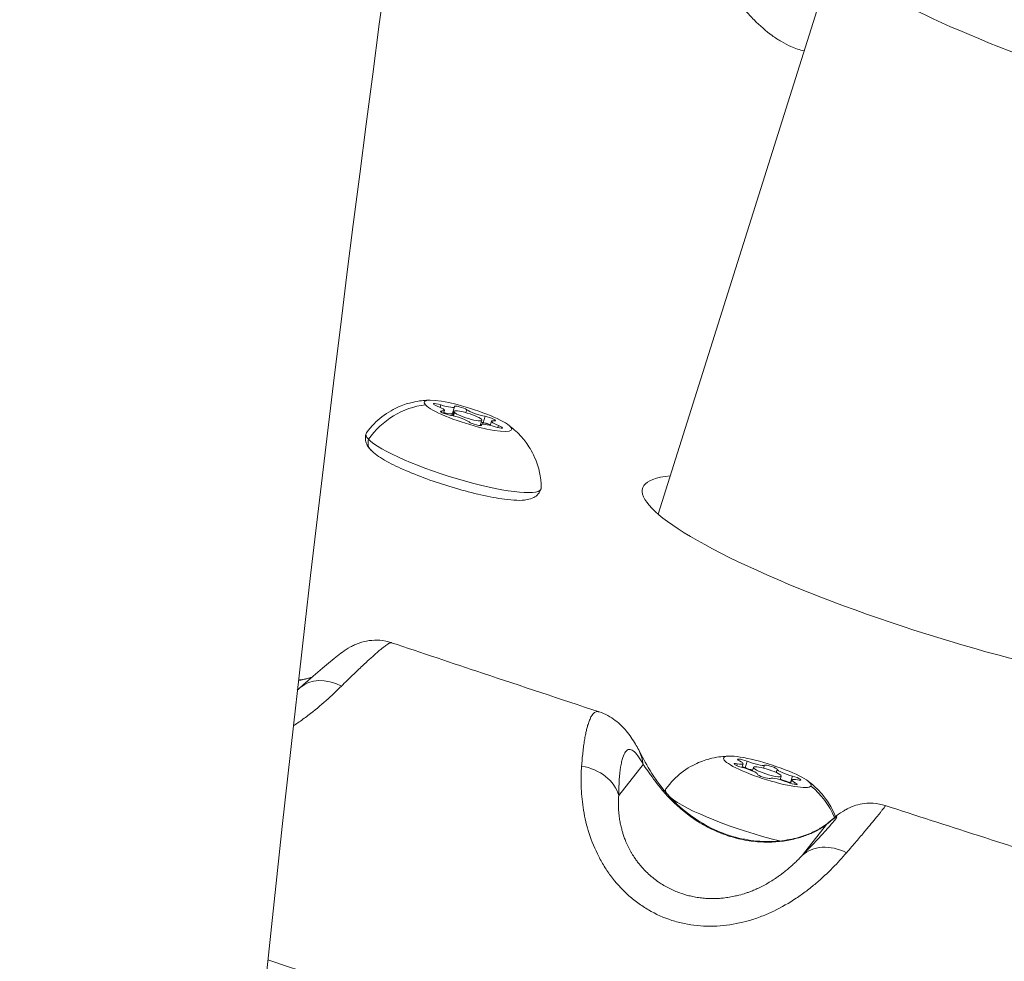
# Model space of a CAD drawing. Units: millimetres. Extents: x -284 to 19294, y 81 to 4642.
# Drawn here: x 7867 to 7968, y 1385 to 1483 of the extents above; entities that cross this region are included whole.
import ezdxf

# ---------------------------------------------------------------- set-up
doc = ezdxf.new("R2010")
doc.units = ezdxf.units.MM
doc.styles.get("Standard").update_dxf_attribs({"font": 'arial.ttf'})
doc.dimstyles.new('ISO-25', dxfattribs={"dimtxt": 2.5, "dimasz": 2.5, "dimexe": 1.25, "dimexo": 0.625, "dimtad": 1, "dimtxsty": 'Standard', "dimcen": 2.5, "dimadec": 0, "dimazin": 0, "dimtfac": 1, "dimtmove": 0, "dimatfit": 3, "dimfxl": 1, "dimarcsym": 0})

# ---------------------------------------------------------------- blocks, each defined once
blk = doc.blocks.new('*D3')
at = {"color": 0, "lineweight": -2, "transparency": 16777216}
for p, q in [((7334.1, 4005.84), (7272.85, 4005.84)), ((7274.1, 568.24), (7274.1, 3925.84)), ((7334.1, 488.24), (7272.85, 488.24))]:
    blk.add_line(p, q, dxfattribs=at)
at = {"color": 0, "transparency": 16777216}
for points in [[(7260.76, 3925.84), (7287.43, 3925.84), (7274.1, 4005.84)], [(7260.76, 568.24), (7287.43, 568.24), (7274.1, 488.24)]]:
    blk.add_solid(points, dxfattribs=at)
at = {"layer": 'Defpoints', "color": 0, "transparency": 16777216}
for p in [(7274.1, 4005.84), (9485.05, 4005.84), (9487.48, 488.24)]:
    blk.add_point(p, dxfattribs=at)
at = {"color": 0, "transparency": 16777216, "insert": (7147.46, 2247.04), "char_height": 150, "attachment_point": 5, "rotation": 90}
blk.add_mtext('350', dxfattribs=at)
blk = doc.blocks.new('*D4')
at = {"color": 0, "lineweight": -2, "transparency": 16777216}
for p, q in [((7354.03, 4034.4), (7354.03, 4095.65)), ((11615.69, 4034.4), (11615.69, 4095.65)), ((7474.03, 4094.4), (11495.69, 4094.4))]:
    blk.add_line(p, q, dxfattribs=at)
at = {"color": 0, "transparency": 16777216}
for points in [[(7474.03, 4114.4), (7474.03, 4074.4), (7354.03, 4094.4)], [(11495.69, 4114.4), (11495.69, 4074.4), (11615.69, 4094.4)]]:
    blk.add_solid(points, dxfattribs=at)
at = {"layer": 'Defpoints', "color": 0, "transparency": 16777216}
for p in [(11615.69, 4094.4), (7354.03, 1006.01), (11615.69, 1006.01)]:
    blk.add_point(p, dxfattribs=at)
at = {"color": 0, "transparency": 16777216, "insert": (9484.86, 4246.51), "char_height": 200, "attachment_point": 5}
blk.add_mtext('425', dxfattribs=at)

msp = doc.modelspace()

# ---------------------------------------------------------------- linework, layer by layer
at = {"color": 0, "linetype": 'Continuous', "lineweight": 0, "extrusion": (0, 1, 2.22045e-16)}
for p, q in [((7932.665, 1431.633), (7951.161, 1490.31)), ((7910.167, 1442.946), (7910.089, 1442.698)), ((7911.584, 1442.731), (7911.375, 1442.07)), ((7910.281, 1442.315), (7910.239, 1442.184)), ((7910.545, 1442.366), (7910.454, 1442.078)), ((7911.376, 1442.073), (7911.302, 1441.837)), ((7911.546, 1442.26), (7911.406, 1441.816)), ((7911.472, 1441.801), (7911.587, 1442.168)), ((7912.863, 1442.439), (7912.768, 1442.138)), ((7914.751, 1441.762), (7914.543, 1441.101)), ((7914.407, 1441.358), (7914.231, 1440.798)), ((7914.37, 1440.887), (7914.343, 1440.801)), ((7914.376, 1440.846), (7914.364, 1440.809)), ((7914.544, 1441.105), (7914.491, 1440.938)), ((7915.408, 1441.252), (7915.273, 1440.823)), ((7916.15, 1440.8), (7916.083, 1440.586)), ((7941.872, 1406.068), (7941.663, 1405.407)), ((7928.581, 1402.517), (7931.11, 1405.742)), ((7940.847, 1405.816), (7940.787, 1405.627)), ((7941.449, 1405.82), (7941.329, 1405.439)), ((7941.664, 1405.41), (7941.646, 1405.352)), ((7942.537, 1405.431), (7942.424, 1405.072)), ((7943.676, 1405.663), (7943.579, 1405.357)), ((7944.992, 1405.232), (7944.889, 1404.905)), ((7945.278, 1404.159), (7945.39, 1404.514)), ((7945.398, 1404.529), (7945.281, 1404.158)), ((7946.565, 1404.532), (7946.357, 1403.871)), ((7946.486, 1404.141), (7946.373, 1403.782)), ((7946.358, 1403.874), (7946.332, 1403.795)), ((7946.856, 1403.849), (7946.802, 1403.678)), ((7950.078, 1399.53), (7947.555, 1396.313))]:
    msp.add_line(p, q, dxfattribs=at)
at = {"color": 0, "linetype": 'Continuous', "lineweight": 0}
for centre, major_axis, ratio, start_param, end_param in [((7979.916, 1481.247), (-28.755, 9.064), 0.1710101, 0, 2.5537793), ((7909.307, 1442.756), (1.238, -0.39), 0.1710101, -0.6140853, 1.2129491), ((7910.345, 1443.121), (1.238, -0.39), 0.1710101, -1.6612828, 0.1657516), ((7910.138, 1442.464), (1.238, -0.39), 0.1710101, -1.243136, 0), ((7911.938, 1441.444), (-1.238, 0.39), 0.1710101, -2.7084804, -0.881446), ((7912.977, 1441.809), (1.431, -0.451), 0.1710101, -2.8421607, 3.4410246), ((7912.034, 1441.922), (-0.668, 0.21), 0.1710101, -0.6274688, -0.2806592), ((7914.015, 1442.174), (1.238, -0.39), 0.1710101, -2.7084804, -0.881446), ((7915.608, 1440.496), (-1.238, 0.39), 0.1710101, -1.6612828, 0.1657516), ((7913.808, 1441.516), (1.238, -0.39), 0.1710101, -1.0734512, -0.881446), ((7914.94, 1440.88), (-0.668, 0.21), 0.1710101, -2.06965, -0.881446), ((7916.647, 1440.862), (-1.238, 0.39), 0.1710101, -0.6140853, 1.2129491), ((7962.045, 1424.549), (-30.997, 9.77), 0.1710101, -0.3826128, 3.5242055), ((7926.227, 1404.909), (4.423, 2.331), 0.9147583, -0.3434349, 0.0000023), ((7940.21, 1406.21), (1.238, -0.39), 0.1710101, -0.9777318, 0.8493026), ((7942.475, 1406.087), (1.238, -0.39), 0.1710101, -2.0249293, -0.1978949), ((7923.698, 1401.684), (5, -0.065), 0.7963558, 0.2268588, 1.371147), ((7941.338, 1405.397), (-0.668, 0.21), 0.1710101, -2.0249293, -1.5399973), ((7941.703, 1405.103), (1.238, -0.39), 0.1710101, 0.0694658, 1.8965002), ((7942.267, 1405.429), (1.238, -0.39), 0.1710101, -2.0249293, -1.3720497), ((7943.967, 1404.98), (-1.431, 0.451), 0.1710101, -3.2058072, 3.0773781), ((7946.232, 1404.857), (-1.238, 0.39), 0.1710101, 0.0694658, 1.8965002), ((7945.46, 1403.873), (-1.238, 0.39), 0.1710101, -2.0249293, -0.1978949), ((7946.025, 1404.2), (1.238, -0.39), 0.1710101, -2.1371097, -1.2450925), ((7947.724, 1403.75), (-1.238, 0.39), 0.1710101, -0.9777318, 0.8493026), ((7946.536, 1403.695), (-0.668, 0.21), 0.1710101, -1.3085347, -1.2450925), ((7943.548, 1397.372), (-6.295, 4.937), 0.9832386, -2.0972991, -1.5820605), ((7953.572, 1395.956), (-3.238, 3.81), 0.9436355, -0.0000003, 0.0736422)]:
    msp.add_ellipse(centre, major_axis=major_axis, ratio=ratio, start_param=start_param, end_param=end_param, dxfattribs=at)
at = {"color": 0, "linetype": 'Continuous', "lineweight": 0, "extrusion": (0, 2.22045e-16, -1)}
for centre, major_axis, ratio, start_param, end_param in [((7909.011, 1435.24), (5.801, 5.509), 0.9414289, -1.7885246, -0.897246), ((7912.977, 1441.809), (4.53, -1.428), 0.1710101, -3.4410246, 2.8421607), ((7910.071, 1442.851), (-0.668, 0.21), 0.1710101, -1.2129491, 1.6612828), ((7912.242, 1442.583), (-0.668, 0.21), 0.1710101, -0.1657516, 2.7084804), ((7910.805, 1442.077), (-0.668, 0.21), 0.1710101, -2.2601467, 0.6140853), ((7910.137, 1442.46), (1.238, -0.39), 0.1710101, 0, 1.243136), ((7912.035, 1441.925), (-0.668, 0.21), 0.1710101, 0.2806592, 0.5040603), ((7915.148, 1441.54), (0.668, -0.21), 0.1710101, -2.2601467, 0.6140853), ((7913.712, 1441.035), (0.668, -0.21), 0.1710101, -0.1657516, 2.7084804), ((7913.807, 1441.513), (-1.238, 0.39), 0.1710101, -2.2601467, -2.0681415), ((7914.941, 1440.883), (0.668, -0.21), 0.1710101, -2.2601467, -1.5903348), ((7915.883, 1440.767), (0.668, -0.21), 0.1710101, -1.2129491, 1.6612828), ((7911.496, 1437.11), (-9.061, 2.856), 0.1710101, -0.2994319, 0.0564183), ((7903.806, 1439.095), (-0.87, -0.826), 0.9414289, 0, 1.0389446), ((7911.496, 1437.11), (9.061, -2.856), 0.1710101, -0.0564183, 2.8421607), ((7898.91, 1409.934), (-3.311, 3.747), 0.7474378, 0, 1.0969635), ((7943.967, 1404.98), (-4.53, 1.428), 0.1710101, -3.0773781, 3.2058072), ((7941.546, 1406.058), (-0.668, 0.21), 0.1710101, -0.8493026, 2.0249293), ((7941.19, 1405.604), (-0.668, 0.21), 0.1710101, -1.8965002, 0.9777318), ((7941.339, 1405.4), (0.668, -0.21), 0.1710101, -1.6015954, -1.1166633), ((7942.266, 1405.426), (-1.238, 0.39), 0.1710101, -1.7695429, -1.1166633), ((7944.323, 1405.434), (-0.668, 0.21), 0.1710101, 0.1978949, 3.0721269), ((7943.611, 1404.526), (0.668, -0.21), 0.1710101, 0.1978949, 3.0721269), ((7946.024, 1404.196), (-1.238, 0.39), 0.1710101, -1.8965002, -1.004483), ((7946.744, 1404.356), (0.668, -0.21), 0.1710101, -1.8965002, 0.9777318), ((7942.486, 1400.282), (-9.061, 2.856), 0.1710101, -0.1752904, 0.0564183), ((7946.388, 1403.902), (0.668, -0.21), 0.1710101, -0.8493026, 2.0249293), ((7946.537, 1403.699), (0.668, -0.21), 0.1710101, -1.8965002, -1.833058), ((7942.486, 1400.282), (-9.061, 2.856), 0.1710101, -1.9320741, -0.3859658), ((7942.486, 1400.282), (2.892, -2.494), 0.0000023, 0.0000045, 0.0000132), ((7951.049, 1392.739), (-3.598, 3.472), 0.7669791, 0.0379608, 1.1834754)]:
    msp.add_ellipse(centre, major_axis=major_axis, ratio=ratio, start_param=start_param, end_param=end_param, dxfattribs=at)
at = {"color": 0, "linetype": 'Continuous', "lineweight": 0}
for points, knots in [([(7873.069, 1044.062), (7874.826, 1267.6), (7897.82, 1490.905), (7986.981, 1935.422), (8054.904, 2156.139), (8232.051, 2574.039), (8341.265, 2771.203), (8556.192, 3076.356), (8652.627, 3193.135), (8756.35, 3300.408)], [3.15066738, 3.15066738, 3.15066738, 3.15066738, 3.36918839, 3.36918839, 3.59678412, 3.59678412, 3.82437985, 3.82437985, 3.98197608, 3.98197608, 3.98197608, 3.98197608]), ([(7796.967, 1044.062), (7798.725, 1272.601), (7822.211, 1500.91), (7913.363, 1955.353), (7982.789, 2181.002), (8164.036, 2608.577), (8275.851, 2810.484), (8431.108, 3030.919), (8456.855, 3065.88), (8483.255, 3100.177)], [3.1504766, 3.1504766, 3.1504766, 3.1504766, 3.36918839, 3.36918839, 3.59678412, 3.59678412, 3.82437985, 3.82437985, 3.86820337, 3.86820337, 3.86820337, 3.86820337]), ([(7933.94, 1494.537), (7934.511, 1493.77), (7935.074, 1492.974), (7935.919, 1491.742), (7936.201, 1491.326), (7936.761, 1490.494), (7937.041, 1490.077), (7937.601, 1489.243), (7937.882, 1488.826), (7938.45, 1487.994), (7938.737, 1487.578), (7939.603, 1486.351), (7940.181, 1485.569), (7941.066, 1484.465), (7941.365, 1484.108), (7941.971, 1483.421), (7942.28, 1483.091), (7943.203, 1482.163), (7943.824, 1481.621), (7944.776, 1480.927), (7945.098, 1480.716), (7945.747, 1480.337), (7946.07, 1480.171), (7946.854, 1479.828), (7947.314, 1479.673), (7947.774, 1479.566)], [0, 0, 0, 0, 0.0625, 0.0625, 0.09375, 0.09375, 0.125, 0.125, 0.15625, 0.15625, 0.1875, 0.1875, 0.25, 0.25, 0.28125, 0.28125, 0.3125, 0.3125, 0.375, 0.375, 0.40625, 0.40625, 0.4375, 0.4375, 0.48194755, 0.48194755, 0.48194755, 0.48194755]), ([(7902.477, 1440.049), (7902.98, 1440.748), (7903.538, 1441.286), (7904.736, 1442.223), (7905.348, 1442.538), (7906.4, 1442.989), (7906.84, 1443.116), (7907.587, 1443.293), (7907.895, 1443.34), (7908.433, 1443.404), (7908.661, 1443.42), (7908.93, 1443.43), (7908.991, 1443.432), (7909.05, 1443.433)], [1.9266466, 1.9266466, 1.9266466, 1.9266466, 1.98718108, 1.98718108, 2.06656225, 2.06656225, 2.14945706, 2.14945706, 2.23235188, 2.23235188, 2.31524669, 2.31524669, 2.34112068, 2.34112068, 2.34112068, 2.34112068]), ([(7914.964, 1441.001), (7915.019, 1440.984), (7915.073, 1440.965), (7915.184, 1440.924), (7915.24, 1440.902), (7915.291, 1440.88)], [0.390310905, 0.390310905, 0.390310905, 0.390310905, 0.407655753, 0.407655753, 0.426735781, 0.426735781, 0.426735781, 0.426735781]), ([(7917.125, 1440.888), (7917.278, 1440.776), (7917.446, 1440.647), (7917.822, 1440.329), (7918.031, 1440.141), (7918.505, 1439.65), (7918.772, 1439.349), (7919.362, 1438.518), (7919.691, 1437.988), (7920.286, 1436.503), (7920.553, 1435.525), (7920.569, 1434.346)], [4.5409285, 4.5409285, 4.5409285, 4.5409285, 4.62382332, 4.62382332, 4.70671813, 4.70671813, 4.78961295, 4.78961295, 4.87250776, 4.87250776, 4.95540258, 4.95540258, 4.95540258, 4.95540258]), ([(7920.556, 1434.254), (7920.492, 1434.05), (7920.38, 1433.865), (7920.108, 1433.558), (7919.949, 1433.448), (7919.553, 1433.236), (7919.328, 1433.178), (7918.426, 1433.016), (7917.685, 1433.062), (7916.024, 1433.278), (7915.196, 1433.431), (7913.472, 1433.821), (7912.582, 1434.053), (7910.798, 1434.575), (7909.903, 1434.865), (7908.183, 1435.476), (7907.359, 1435.797), (7905.847, 1436.448), (7905.163, 1436.777), (7903.957, 1437.445), (7903.46, 1437.766), (7902.873, 1438.323), (7902.7, 1438.511), (7902.489, 1438.918), (7902.43, 1439.067), (7902.355, 1439.458), (7902.358, 1439.72), (7902.435, 1439.966)], [5.0118209, 5.0118209, 5.0118209, 5.0118209, 5.0880336, 5.0880336, 5.1771281, 5.1771281, 5.326785, 5.326785, 5.7772494, 5.7772494, 6.130157, 6.130157, 6.4624546, 6.4624546, 6.7903948, 6.7903948, 7.1188918, 7.1188918, 7.4536846, 7.4536846, 7.8159371, 7.8159371, 7.9846753, 7.9846753, 8.0614489, 8.0614489, 8.1534136, 8.1534136, 8.1534136, 8.1534136]), ([(7895.599, 1413.681), (7896.369, 1414.362), (7897.071, 1414.972), (7898.307, 1416.023), (7898.842, 1416.465), (7899.811, 1417.225), (7900.154, 1417.511), (7900.961, 1417.961), (7901.096, 1418.032), (7901.407, 1418.176), (7901.585, 1418.25), (7902.067, 1418.416), (7902.398, 1418.501), (7903.104, 1418.6), (7903.486, 1418.614), (7904.269, 1418.552), (7904.677, 1418.469), (7905.067, 1418.338)], [0, 0, 0, 0, 4.5819495, 4.5819495, 9.1587045, 9.1587045, 14.0038425, 14.0038425, 14.8417129, 14.8417129, 15.6545719, 15.6545719, 16.8067371, 16.8067371, 17.9903925, 17.9903925, 19.2489041, 19.2489041, 19.2489041, 19.2489041]), ([(7899.891, 1413.846), (7900.092, 1414.045), (7900.289, 1414.238), (7900.672, 1414.612), (7900.858, 1414.793), (7901.219, 1415.142), (7901.394, 1415.31), (7901.733, 1415.634), (7901.897, 1415.789), (7902.055, 1415.938), (7902.212, 1416.085), (7902.363, 1416.226), (7902.572, 1416.419), (7902.633, 1416.475), (7902.693, 1416.53), (7902.83, 1416.656), (7902.961, 1416.775), (7903.141, 1416.936), (7903.193, 1416.982), (7903.312, 1417.088), (7903.379, 1417.147), (7903.444, 1417.204), (7903.508, 1417.26), (7903.572, 1417.315), (7903.633, 1417.368), (7903.666, 1417.396), (7903.699, 1417.424), (7903.73, 1417.451), (7903.839, 1417.543), (7903.942, 1417.628), (7904.134, 1417.785), (7904.224, 1417.856), (7904.371, 1417.968), (7904.43, 1418.012), (7904.56, 1418.105), (7904.628, 1418.151), (7904.689, 1418.19), (7904.75, 1418.229), (7904.805, 1418.26), (7904.888, 1418.302), (7904.92, 1418.315), (7904.972, 1418.333), (7904.993, 1418.338), (7905.029, 1418.344), (7905.045, 1418.343), (7905.062, 1418.34), (7905.064, 1418.339), (7905.067, 1418.338)], [0, 0, 0, 0, 0.04621488, 0.04621488, 0.09255571, 0.09255571, 0.1388523, 0.1388523, 0.18495684, 0.18495684, 0.18495684, 0.23061002, 0.23061002, 0.25, 0.25, 0.25, 0.29415271, 0.29415271, 0.3125, 0.3125, 0.33713892, 0.33713892, 0.33713892, 0.36173668, 0.36173668, 0.36173668, 0.375, 0.375, 0.375, 0.42017903, 0.42017903, 0.46575478, 0.46575478, 0.5, 0.5, 0.54581342, 0.54581342, 0.54581342, 0.59139122, 0.59139122, 0.625, 0.625, 0.65262896, 0.65262896, 0.68025056, 0.68025056, 0.68625249, 0.68625249, 0.68625249, 0.68625249]), ([(7905.067, 1418.338), (7908.21, 1417.284), (7911.355, 1416.232), (7918.513, 1413.846), (7922.527, 1412.513), (7926.545, 1411.185)], [0, 0, 0, 0, 10.0001512, 10.0001512, 22.7381078, 22.7381078, 22.7381078, 22.7381078]), ([(7895.431, 1414.444), (7895.5, 1414.453), (7895.57, 1414.464), (7895.66, 1414.479), (7895.683, 1414.482), (7895.705, 1414.486), (7895.864, 1414.513), (7896.018, 1414.543), (7896.167, 1414.576), (7896.243, 1414.593), (7896.318, 1414.61), (7896.391, 1414.628), (7896.536, 1414.664), (7896.675, 1414.702), (7896.81, 1414.742)], [0.706989886, 0.706989886, 0.706989886, 0.706989886, 0.715841298, 0.715841298, 0.71875, 0.71875, 0.71875, 0.739460615, 0.739460615, 0.739460615, 0.75, 0.75, 0.75, 0.7706872, 0.7706872, 0.7706872, 0.7706872]), ([(7895.434, 1414.473), (7895.457, 1414.476), (7895.48, 1414.479), (7895.999, 1414.552), (7896.449, 1414.653), (7896.84, 1414.768)], [24.1717076, 24.1717076, 24.1717076, 24.1717076, 24.2654739, 24.2654739, 26.324957, 26.324957, 26.324957, 26.324957]), ([(7894.899, 1409.72), (7895.06, 1409.826), (7895.22, 1409.933), (7895.738, 1410.29), (7896.09, 1410.546), (7897.778, 1411.832), (7898.909, 1412.877), (7899.891, 1413.846)], [0.83002961, 0.83002961, 0.83002961, 0.83002961, 0.84375, 0.84375, 0.875, 0.875, 1, 1, 1, 1]), ([(7895.317, 1413.435), (7895.325, 1413.442), (7895.333, 1413.449), (7895.428, 1413.531), (7895.514, 1413.606), (7895.599, 1413.681)], [3.48071701, 3.48071701, 3.48071701, 3.48071701, 3.5316735, 3.5316735, 4.08553296, 4.08553296, 4.08553296, 4.08553296]), ([(7926.546, 1411.185), (7926.518, 1411.194), (7926.491, 1411.201), (7926.434, 1411.211), (7926.403, 1411.213), (7926.356, 1411.212), (7926.339, 1411.211), (7926.268, 1411.202), (7926.214, 1411.185), (7926.162, 1411.159), (7926.109, 1411.132), (7926.057, 1411.096), (7925.968, 1411.015), (7925.93, 1410.974), (7925.844, 1410.866), (7925.795, 1410.795), (7925.748, 1410.714), (7925.702, 1410.633), (7925.656, 1410.543), (7925.579, 1410.369), (7925.547, 1410.29), (7925.49, 1410.137), (7925.465, 1410.066), (7925.416, 1409.918), (7925.392, 1409.84), (7925.361, 1409.732), (7925.353, 1409.705), (7925.346, 1409.677), (7925.308, 1409.542), (7925.272, 1409.398), (7925.222, 1409.181), (7925.207, 1409.115), (7925.192, 1409.047), (7925.157, 1408.882), (7925.123, 1408.708), (7925.058, 1408.343), (7925.027, 1408.152), (7924.967, 1407.749), (7924.938, 1407.539), (7924.884, 1407.1), (7924.859, 1406.872), (7924.81, 1406.399), (7924.788, 1406.155), (7924.757, 1405.794), (7924.749, 1405.685), (7924.74, 1405.574)], [0.31533437, 0.31533437, 0.31533437, 0.31533437, 0.33685196, 0.33685196, 0.36117299, 0.36117299, 0.375, 0.375, 0.41998814, 0.41998814, 0.41998814, 0.46537384, 0.46537384, 0.5, 0.5, 0.54580436, 0.54580436, 0.54580436, 0.59138284, 0.59138284, 0.625, 0.625, 0.65181199, 0.65181199, 0.67862198, 0.67862198, 0.6875, 0.6875, 0.6875, 0.73119401, 0.73119401, 0.75, 0.75, 0.75, 0.7954736, 0.7954736, 0.84137111, 0.84137111, 0.887672, 0.887672, 0.93403808, 0.93403808, 0.98032962, 0.98032962, 1, 1, 1, 1]), ([(7926.546, 1411.185), (7927.189, 1410.972), (7927.762, 1410.648), (7928.68, 1409.958), (7929.047, 1409.586), (7929.737, 1408.766), (7930.038, 1408.314), (7930.429, 1407.65), (7930.541, 1407.447), (7930.65, 1407.24)], [0, 0, 0, 0, 2.4604254, 2.4604254, 4.9019666, 4.9019666, 7.9520991, 7.9520991, 9.2664655, 9.2664655, 9.2664655, 9.2664655]), ([(7928.581, 1402.517), (7928.596, 1403.714), (7928.663, 1404.7), (7928.813, 1405.662), (7928.846, 1405.84), (7928.919, 1406.169), (7928.959, 1406.319), (7929.088, 1406.718), (7929.186, 1406.921), (7929.405, 1407.202), (7929.527, 1407.28), (7929.727, 1407.301), (7929.797, 1407.292), (7929.941, 1407.241), (7930.015, 1407.2), (7930.397, 1406.918), (7930.737, 1406.449), (7931.11, 1405.742)], [0, 0, 0, 0, 0.25, 0.25, 0.3125, 0.3125, 0.375, 0.375, 0.5, 0.5, 0.625, 0.625, 0.6875, 0.6875, 0.75, 0.75, 1, 1, 1, 1]), ([(7930.65, 1407.24), (7930.984, 1406.606), (7931.326, 1405.931), (7932.314, 1404.311), (7932.972, 1403.351), (7934.509, 1401.698), (7935.252, 1401.017), (7936.817, 1399.884), (7937.626, 1399.402), (7939.278, 1398.636), (7940.136, 1398.336), (7941.825, 1397.926), (7942.676, 1397.809), (7944.281, 1397.739), (7945.05, 1397.785), (7946.442, 1397.986), (7947.071, 1398.143), (7948.169, 1398.502), (7948.636, 1398.709), (7949.431, 1399.117), (7949.743, 1399.32), (7950.127, 1399.596), (7950.243, 1399.688), (7950.334, 1399.766)], [0, 0, 0, 0, 5.00929, 5.00929, 10.0169284, 10.0169284, 13.3217427, 13.3217427, 16.1258625, 16.1258625, 18.7929104, 18.7929104, 21.4333231, 21.4333231, 24.0930212, 24.0930212, 26.8280536, 26.8280536, 29.726504, 29.726504, 32.9518096, 32.9518096, 35.074385, 35.074385, 35.074385, 35.074385]), ([(7933.468, 1403.22), (7933.971, 1403.919), (7934.529, 1404.457), (7935.727, 1405.394), (7936.339, 1405.71), (7937.391, 1406.16), (7937.831, 1406.287), (7938.578, 1406.464), (7938.886, 1406.512), (7939.423, 1406.576), (7939.652, 1406.591), (7939.92, 1406.601), (7939.982, 1406.603), (7940.041, 1406.604)], [4.70459276, 4.70459276, 4.70459276, 4.70459276, 4.76512723, 4.76512723, 4.8445084, 4.8445084, 4.92740322, 4.92740322, 5.01029803, 5.01029803, 5.09319285, 5.09319285, 5.11906683, 5.11906683, 5.11906683, 5.11906683]), ([(7924.74, 1405.574), (7924.691, 1404.94), (7924.671, 1404.261), (7924.703, 1403.18), (7924.724, 1402.81), (7924.791, 1402.058), (7924.837, 1401.675), (7924.956, 1400.898), (7925.029, 1400.504), (7925.207, 1399.706), (7925.313, 1399.3), (7925.68, 1398.085), (7925.989, 1397.283), (7926.562, 1396.109), (7926.771, 1395.723), (7927.23, 1394.963), (7927.478, 1394.592), (7928.267, 1393.523), (7928.858, 1392.864), (7929.845, 1391.968), (7930.193, 1391.684), (7930.911, 1391.157), (7931.281, 1390.914), (7932.426, 1390.248), (7933.232, 1389.887), (7934.51, 1389.473), (7934.943, 1389.359), (7935.815, 1389.177), (7936.254, 1389.109), (7937.142, 1389.019), (7937.59, 1388.997), (7938.494, 1388.998), (7938.953, 1389.021), (7940.311, 1389.158), (7941.201, 1389.337), (7942.51, 1389.72), (7942.943, 1389.867), (7943.799, 1390.198), (7944.222, 1390.382), (7945.447, 1390.97), (7946.216, 1391.415), (7947.303, 1392.137), (7947.655, 1392.387), (7948.337, 1392.901), (7948.668, 1393.167), (7950.252, 1394.503), (7951.286, 1395.591), (7952.156, 1396.605)], [0, 0, 0, 0, 0.0625, 0.0625, 0.09375, 0.09375, 0.125, 0.125, 0.15625, 0.15625, 0.1875, 0.1875, 0.25, 0.25, 0.28125, 0.28125, 0.3125, 0.3125, 0.375, 0.375, 0.40625, 0.40625, 0.4375, 0.4375, 0.5, 0.5, 0.53125, 0.53125, 0.5625, 0.5625, 0.59375, 0.59375, 0.625, 0.625, 0.6875, 0.6875, 0.71875, 0.71875, 0.75, 0.75, 0.8125, 0.8125, 0.84375, 0.84375, 0.875, 0.875, 1, 1, 1, 1]), ([(7931.11, 1405.742), (7931.252, 1405.556), (7931.408, 1405.336), (7931.763, 1404.831), (7931.962, 1404.547), (7932.31, 1404.074), (7932.433, 1403.908), (7932.695, 1403.571), (7932.833, 1403.397), (7933.272, 1402.866), (7933.597, 1402.497), (7934.149, 1401.933), (7934.345, 1401.742), (7934.75, 1401.366), (7934.961, 1401.181), (7935.616, 1400.636), (7936.085, 1400.286), (7936.842, 1399.793), (7937.103, 1399.634), (7937.631, 1399.336), (7937.899, 1399.195), (7938.447, 1398.929), (7938.726, 1398.805), (7939.293, 1398.575), (7939.584, 1398.468), (7940.457, 1398.18), (7941.042, 1398.031), (7941.92, 1397.868), (7942.214, 1397.824), (7942.801, 1397.757), (7943.092, 1397.733), (7943.949, 1397.693), (7944.502, 1397.706), (7945.299, 1397.775), (7945.56, 1397.807), (7946.064, 1397.885), (7946.305, 1397.93), (7947.002, 1398.084), (7947.427, 1398.208), (7948.006, 1398.413), (7948.187, 1398.484), (7948.526, 1398.627), (7948.683, 1398.699), (7948.975, 1398.843), (7949.11, 1398.914), (7949.36, 1399.053), (7949.474, 1399.121), (7949.785, 1399.315), (7949.949, 1399.432), (7950.078, 1399.53)], [0, 0, 0, 0, 0.0625, 0.0625, 0.125, 0.125, 0.15625, 0.15625, 0.1875, 0.1875, 0.25, 0.25, 0.28125, 0.28125, 0.3125, 0.3125, 0.375, 0.375, 0.40625, 0.40625, 0.4375, 0.4375, 0.46875, 0.46875, 0.5, 0.5, 0.5625, 0.5625, 0.59375, 0.59375, 0.625, 0.625, 0.6875, 0.6875, 0.71875, 0.71875, 0.75, 0.75, 0.8125, 0.8125, 0.84375, 0.84375, 0.875, 0.875, 0.90625, 0.90625, 0.9375, 0.9375, 1, 1, 1, 1]), ([(7948.115, 1404.059), (7948.269, 1403.947), (7948.437, 1403.818), (7948.813, 1403.501), (7949.021, 1403.312), (7949.496, 1402.821), (7949.763, 1402.52), (7950.353, 1401.689), (7950.682, 1401.159), (7950.991, 1400.387), (7951.003, 1400.357), (7951.014, 1400.327)], [1.03568935, 1.03568935, 1.03568935, 1.03568935, 1.11858416, 1.11858416, 1.20147898, 1.20147898, 1.28437379, 1.28437379, 1.36726861, 1.36726861, 1.37055905, 1.37055905, 1.37055905, 1.37055905]), ([(7947.555, 1396.313), (7947.441, 1396.193), (7947.324, 1396.072), (7947.203, 1395.95), (7947.084, 1395.83), (7946.961, 1395.71), (7946.71, 1395.472), (7946.582, 1395.354), (7946.32, 1395.12), (7946.186, 1395.004), (7945.912, 1394.775), (7945.773, 1394.662), (7945.547, 1394.486), (7945.464, 1394.422), (7945.271, 1394.278), (7945.161, 1394.198), (7945.048, 1394.119), (7944.941, 1394.044), (7944.833, 1393.97), (7944.717, 1393.893), (7944.711, 1393.889), (7944.705, 1393.885), (7944.529, 1393.768), (7944.348, 1393.655), (7944.105, 1393.51), (7944.047, 1393.476), (7943.815, 1393.343), (7943.639, 1393.247), (7943.284, 1393.064), (7943.105, 1392.977), (7942.757, 1392.818), (7942.589, 1392.746), (7942.418, 1392.678), (7942.301, 1392.631), (7942.183, 1392.585), (7941.944, 1392.498), (7941.824, 1392.456), (7941.656, 1392.401), (7941.609, 1392.386), (7941.563, 1392.371), (7941.325, 1392.296), (7941.085, 1392.229), (7940.789, 1392.157), (7940.735, 1392.144), (7940.468, 1392.084), (7940.254, 1392.041), (7940.039, 1392.006), (7939.829, 1391.971), (7939.617, 1391.942), (7939.404, 1391.92), (7939.224, 1391.901), (7939.043, 1391.886), (7938.861, 1391.876), (7938.741, 1391.87), (7938.62, 1391.866), (7938.38, 1391.861), (7938.259, 1391.861), (7938.069, 1391.864), (7937.999, 1391.866), (7937.711, 1391.876), (7937.495, 1391.891), (7937.189, 1391.922), (7937.098, 1391.932), (7936.8, 1391.97), (7936.593, 1392.003), (7936.292, 1392.061), (7936.196, 1392.081), (7936.1, 1392.103), (7935.933, 1392.14), (7935.767, 1392.181), (7935.47, 1392.264), (7935.338, 1392.304), (7935.012, 1392.409), (7934.82, 1392.478), (7934.439, 1392.628), (7934.252, 1392.709), (7933.885, 1392.882), (7933.705, 1392.973), (7933.529, 1393.07), (7933.344, 1393.171), (7933.163, 1393.279), (7932.907, 1393.441), (7932.831, 1393.492), (7932.655, 1393.612), (7932.555, 1393.682), (7932.36, 1393.826), (7932.263, 1393.9), (7932.122, 1394.013), (7932.076, 1394.051), (7932.03, 1394.088), (7931.865, 1394.225), (7931.706, 1394.366), (7931.553, 1394.511), (7931.396, 1394.66), (7931.246, 1394.814), (7930.99, 1395.093), (7930.882, 1395.216), (7930.696, 1395.441), (7930.616, 1395.543), (7930.459, 1395.749), (7930.382, 1395.854), (7930.289, 1395.988), (7930.27, 1396.015), (7930.252, 1396.042), (7930.144, 1396.201), (7930.042, 1396.361), (7929.895, 1396.605), (7929.848, 1396.689), (7929.701, 1396.952), (7929.607, 1397.134), (7929.431, 1397.503), (7929.348, 1397.692), (7929.219, 1398.014), (7929.17, 1398.146), (7929.076, 1398.414), (7929.032, 1398.548), (7928.954, 1398.802), (7928.92, 1398.922), (7928.844, 1399.212), (7928.804, 1399.381), (7928.752, 1399.629), (7928.737, 1399.708), (7928.722, 1399.787), (7928.689, 1399.965), (7928.662, 1400.141), (7928.63, 1400.381), (7928.622, 1400.447), (7928.615, 1400.513), (7928.597, 1400.671), (7928.583, 1400.829), (7928.567, 1401.062), (7928.563, 1401.139), (7928.552, 1401.379), (7928.549, 1401.539), (7928.549, 1401.856), (7928.553, 1402.014), (7928.565, 1402.286), (7928.572, 1402.403), (7928.581, 1402.517)], [0, 0, 0, 0, 0.02350899, 0.02350899, 0.02350899, 0.04658592, 0.04658592, 0.0690379, 0.0690379, 0.09114128, 0.09114128, 0.11272893, 0.11272893, 0.125, 0.125, 0.140625, 0.140625, 0.140625, 0.1554463, 0.1554463, 0.15625, 0.15625, 0.15625, 0.18005397, 0.18005397, 0.1875, 0.1875, 0.20940214, 0.20940214, 0.23075121, 0.23075121, 0.25, 0.25, 0.25, 0.26318777, 0.26318777, 0.2762247, 0.2762247, 0.28125, 0.28125, 0.28125, 0.30677872, 0.30677872, 0.3125, 0.3125, 0.334814, 0.334814, 0.334814, 0.35660477, 0.35660477, 0.35660477, 0.375, 0.375, 0.375, 0.38710495, 0.38710495, 0.39917111, 0.39917111, 0.40625, 0.40625, 0.42818242, 0.42818242, 0.4375, 0.4375, 0.45876275, 0.45876275, 0.46875, 0.46875, 0.46875, 0.48609624, 0.48609624, 0.5, 0.5, 0.52076111, 0.52076111, 0.54175491, 0.54175491, 0.5625, 0.5625, 0.5625, 0.58428966, 0.58428966, 0.59375, 0.59375, 0.60625747, 0.60625747, 0.61881135, 0.61881135, 0.625, 0.625, 0.625, 0.64728499, 0.64728499, 0.64728499, 0.67009029, 0.67009029, 0.6875, 0.6875, 0.70131161, 0.70131161, 0.7151982, 0.7151982, 0.71875, 0.71875, 0.71875, 0.73941939, 0.73941939, 0.75, 0.75, 0.77281979, 0.77281979, 0.79618001, 0.79618001, 0.8125, 0.8125, 0.82892055, 0.82892055, 0.84375, 0.84375, 0.86495793, 0.86495793, 0.875, 0.875, 0.875, 0.8976528, 0.8976528, 0.90625, 0.90625, 0.90625, 0.92707933, 0.92707933, 0.9375, 0.9375, 0.95973693, 0.95973693, 0.98252628, 0.98252628, 1, 1, 1, 1]), ([(7950.334, 1399.766), (7950.825, 1400.183), (7951.116, 1400.454), (7951.866, 1400.938), (7951.988, 1401.012), (7952.264, 1401.163), (7952.414, 1401.239), (7952.803, 1401.407), (7953.06, 1401.5), (7953.623, 1401.647), (7953.936, 1401.701), (7954.685, 1401.754), (7955.132, 1401.729), (7955.767, 1401.607), (7955.967, 1401.555), (7956.163, 1401.492)], [0, 0, 0, 0, 5.2143713, 5.2143713, 6.0630782, 6.0630782, 6.7746106, 6.7746106, 7.6945257, 7.6945257, 8.6778143, 8.6778143, 10.0190801, 10.0190801, 10.6430778, 10.6430778, 10.6430778, 10.6430778]), ([(7952.156, 1396.605), (7952.335, 1396.813), (7952.508, 1397.015), (7952.844, 1397.408), (7953.006, 1397.598), (7953.319, 1397.965), (7953.47, 1398.142), (7953.759, 1398.484), (7953.898, 1398.648), (7954.163, 1398.962), (7954.289, 1399.112), (7954.46, 1399.316), (7954.509, 1399.374), (7954.557, 1399.432), (7954.669, 1399.566), (7954.776, 1399.694), (7954.919, 1399.867), (7954.961, 1399.917), (7955.001, 1399.966), (7955.056, 1400.032), (7955.108, 1400.096), (7955.21, 1400.22), (7955.259, 1400.28), (7955.331, 1400.368), (7955.355, 1400.398), (7955.379, 1400.427), (7955.461, 1400.528), (7955.537, 1400.622), (7955.676, 1400.796), (7955.739, 1400.876), (7955.839, 1401.004), (7955.878, 1401.055), (7955.914, 1401.101), (7955.961, 1401.163), (7956.002, 1401.218), (7956.07, 1401.313), (7956.097, 1401.353), (7956.133, 1401.409), (7956.145, 1401.429), (7956.16, 1401.459), (7956.165, 1401.469), (7956.168, 1401.484), (7956.168, 1401.489), (7956.164, 1401.491), (7956.164, 1401.491), (7956.163, 1401.492)], [0, 0, 0, 0, 0.04634781, 0.04634781, 0.09280692, 0.09280692, 0.13918912, 0.13918912, 0.185357, 0.185357, 0.23104238, 0.23104238, 0.25, 0.25, 0.25, 0.29411338, 0.29411338, 0.3125, 0.3125, 0.3125, 0.33728663, 0.33728663, 0.36202249, 0.36202249, 0.375, 0.375, 0.375, 0.42015859, 0.42015859, 0.46570599, 0.46570599, 0.5, 0.5, 0.5, 0.54582831, 0.54582831, 0.5914228, 0.5914228, 0.625, 0.625, 0.65321181, 0.65321181, 0.68141249, 0.68141249, 0.68444069, 0.68444069, 0.68444069, 0.68444069]), ([(7956.163, 1401.492), (7959.331, 1400.465), (7962.5, 1399.442), (7969.842, 1397.078), (7974.016, 1395.74), (7978.191, 1394.408)], [0, 0, 0, 0, 10.0001529, 10.0001529, 23.1526716, 23.1526716, 23.1526716, 23.1526716]), ([(7950.078, 1399.53), (7950.576, 1399.954), (7950.902, 1400.207), (7951.086, 1400.305), (7951.112, 1400.313), (7951.14, 1400.307), (7951.142, 1400.292), (7951.114, 1400.215), (7951.049, 1400.118), (7950.829, 1399.837), (7950.673, 1399.653), (7950.369, 1399.308), (7950.256, 1399.182), (7950.011, 1398.911), (7949.877, 1398.766), (7949.163, 1397.992), (7948.435, 1397.225), (7947.555, 1396.313)], [0, 0, 0, 0, 0.25, 0.25, 0.3125, 0.3125, 0.375, 0.375, 0.5, 0.5, 0.625, 0.625, 0.6875, 0.6875, 0.75, 0.75, 1, 1, 1, 1]), ([(7892.275, 1385.535), (7915.127, 1377.88), (7976.05, 1357.944), (8071.57, 1328.371), (8153.905, 1305.059), (8194.681, 1293.952)], [0.42843934, 0.42843934, 0.42843934, 0.42843934, 0.5607151, 0.7831558, 0.98459966, 0.98459966, 0.98459966, 0.98459966])]:
    msp.add_open_spline(points, degree=3, knots=knots, dxfattribs=at)
for points in [[(7911.533, 1442.22), (7911.499, 1442.228), (7911.465, 1442.237), (7911.43, 1442.245)], [(7911.468, 1442.164), (7911.482, 1442.164), (7911.498, 1442.163), (7911.515, 1442.162)], [(7933.379, 1402.942), (7933.39, 1403.008), (7933.406, 1403.073), (7933.426, 1403.138)], [(7933.361, 1402.773), (7933.361, 1402.773), (7933.361, 1402.773), (7933.361, 1402.773)], [(7938.343, 1398.981), (7938.343, 1398.981), (7938.343, 1398.981), (7938.343, 1398.981)], [(7925.976, 1397.378), (7925.976, 1397.378), (7925.976, 1397.378), (7925.976, 1397.378)], [(7930.315, 1395.951), (7930.315, 1395.951), (7930.315, 1395.951), (7930.315, 1395.951)], [(7941.408, 1392.324), (7941.408, 1392.324), (7941.408, 1392.324), (7941.408, 1392.324)], [(7945.465, 1391.005), (7945.465, 1391.005), (7945.465, 1391.005), (7945.465, 1391.005)]]:
    msp.add_open_spline(points, degree=3, dxfattribs=at)

# ---------------------------------------------------------------- dimensions: what is measured, and where the dimension line sits
dim = msp.add_linear_dim(base=(11615.693, 4094.4), p1=(7354.025, 1006.012), p2=(11615.693, 1006.012), text='425', dimstyle='ISO-25', override={"dimtxt": 200, "dimasz": 120, "dimgap": 50, "dimtad": 2, "dimfxl": 60, "dimfxlon": 1})
dim.commit()
dim.dimension.update_dxf_attribs({"geometry": '*D4', "text_midpoint": (9484.859, 4246.515)})
dim = msp.add_linear_dim(base=(7274.095, 4005.835), p1=(9487.476, 488.241), p2=(9485.051, 4005.835), angle=90, text='350', dimstyle='ISO-25', override={"dimtxt": 150, "dimasz": 80, "dimgap": 50, "dimtad": 2, "dimfxl": 60, "dimfxlon": 1})
dim.commit()
dim.dimension.update_dxf_attribs({"geometry": '*D3', "text_midpoint": (7147.458, 2247.038)})

doc.saveas('drawing.dxf')
